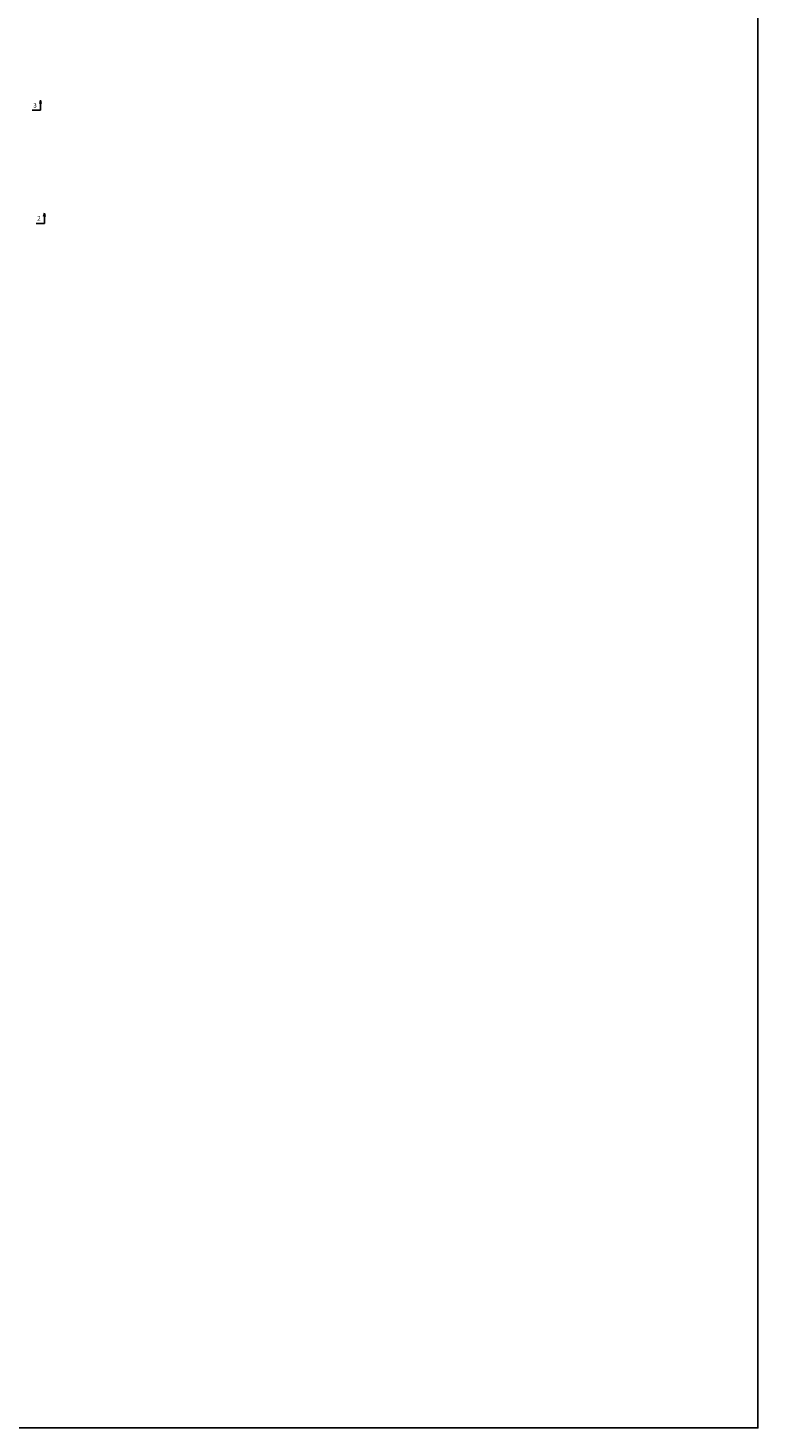
# Model space of a CAD drawing. Units: inches. Extents: x -1375146 to 59294, y -348294 to 131859.
# Drawn here: x -624776 to -554546, y -348294 to -213481 of the extents above; entities that cross this region are included whole.
import ezdxf

# ---------------------------------------------------------------- set-up
doc = ezdxf.new("R2010")
doc.units = ezdxf.units.IN
doc.header["$LTSCALE"] = 0.004
doc.header["$MEASUREMENT"] = 0
doc.layers.add('3', color=3, linetype='Continuous')
doc.styles.add('ArialH', font='VHARIAL_0.TTF')

msp = doc.modelspace()

# ---------------------------------------------------------------- linework, layer by layer
at = {"layer": '3'}
for p, q in [((-623654.4, -220752.1), (-623579.3, -220426.8)), ((-623579.3, -221403), (-623579.3, -220426.8)), ((-623579.3, -220426.8), (-623504.1, -220752.1)), ((-624361.6, -221403), (-623579.3, -221403)), ((-623273.8, -231641.3), (-623198.7, -231316)), ((-623198.7, -232292.2), (-623198.7, -231316)), ((-623198.7, -231316), (-623123.5, -231641.3)), ((-623981.1, -232292.2), (-623198.7, -232292.2))]:
    msp.add_line(p, q, dxfattribs=at)
msp.add_lwpolyline([(-744341.2, -97922.2), (-554545.7, -97922.2), (-554545.7, -348294.2), (-744341.2, -348294.2)], close=True, dxfattribs=at)
for centre in [(-623579.3, -220808), (-623198.7, -231697.2)]:
    msp.add_ellipse(centre, major_axis=(-66.2, 66.2), ratio=1, start_param=4.56660259, end_param=6.42897169, dxfattribs=at)

# ---------------------------------------------------------------- texts
at = {"color": 4, "style": 'ArialH'}
for s, p in [('3', (-624275.7, -221148.7)), ('2', (-623895.1, -232037.9))]:
    msp.add_text(s, height=450, dxfattribs=at).set_placement(p)

doc.saveas('drawing.dxf')
